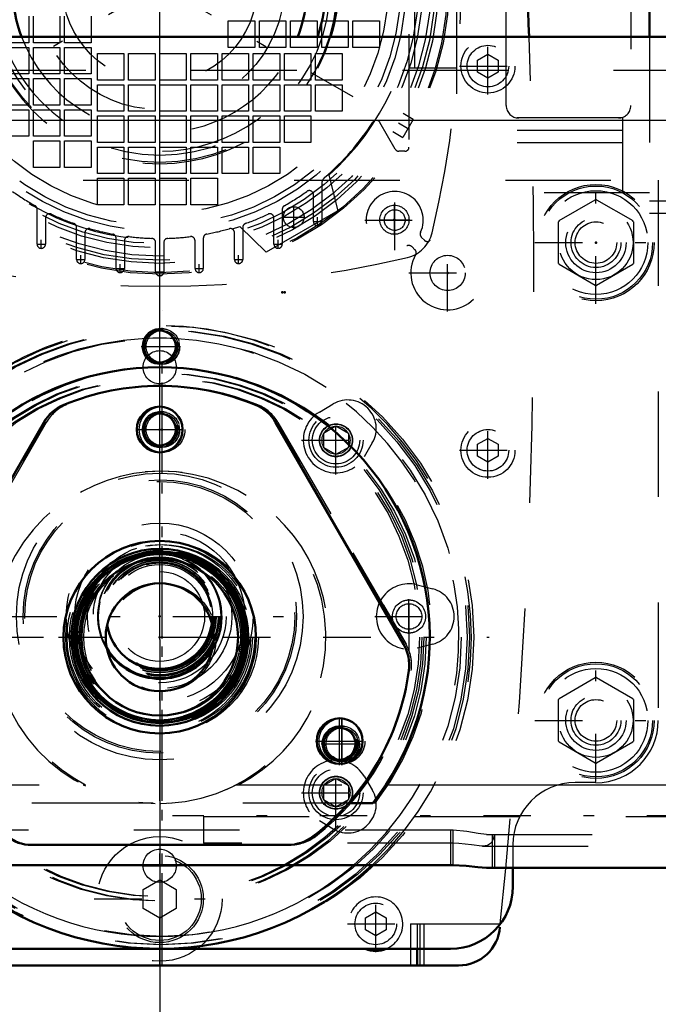
# Model space of a CAD drawing. Units: inches. Extents: x 18 to 240, y 17 to 233.
# Drawn here: x 198 to 204, y 84 to 94 of the extents above; entities that cross this region are included whole.
import ezdxf

# ---------------------------------------------------------------- set-up
doc = ezdxf.new("R2010")
doc.units = ezdxf.units.IN
doc.header["$MEASUREMENT"] = 0
doc.linetypes.add('Center', pattern=[1.5, 0.45, -0.5, 0.05, -0.5])
doc.linetypes.add('Dashed', pattern=[2, 1, -1])
for name, color, linetype, lineweight in [('2d ConnectionPoints', 7, 'Continuous', 50), ('AM_0', 7, 'Continuous', 50), ('AM_4', 3, 'Continuous', 25), ('AM_5', 3, 'Continuous', 25), ('AM_7', 7, 'Center', 25), ('AM_9', 6, 'Dashed', 25)]:
    doc.layers.add(name, color=color, linetype=linetype, lineweight=lineweight)
doc.dimstyles.get("Standard").update_dxf_attribs({"dimtxt": 0.18, "dimasz": 0.18, "dimexe": 0.18, "dimexo": 0.0625, "dimgap": 0.09, "dimtad": 0, "dimtih": 1, "dimtoh": 1, "dimdec": 4, "dimzin": 0, "dimdsep": 46, "dimtxsty": 'Standard', "dimcen": 0.09, "dimadec": 0, "dimazin": 0, "dimtfac": 1, "dimtdec": 4, "dimtofl": 0, "dimtmove": 0, "dimatfit": 3, "dimfxl": 0, "dimtolj": 1, "dimtzin": 0, "dimarcsym": 0})

# ---------------------------------------------------------------- blocks, each defined once
blk = doc.blocks.new('67_2425412140_M2_Z21_M2_Z13_1_0_in_Q795J_1_1_GN_Wire_Rope_Hoist_900')
at = {"layer": 'AM_9'}
for radius in [0.878, 0.8386, 0.8189, 0.7874, 0.7809, 0.7795, 0.7421, 0.5118]:
    blk.add_circle((199.0817, 87.6949), radius, dxfattribs=at)
blk = doc.blocks.new('68_2425410010_W125_50_2_0_in_Q795J_1_1_GN_Wire_Rope_Hoist_900')
at = {"layer": 'AM_7'}
blk.add_line((199.0817, 84.5945), (199.0817, 90.7953), dxfattribs=at)
at = {"layer": 'AM_9'}
for radius in [2.9528, 2.9134, 2.8346, 2.5029, 2.4606, 0.8071]:
    blk.add_circle((199.0817, 87.6949), radius, dxfattribs=at)
blk = doc.blocks.new('69_D_2571204580_1_0_in_Q795J_1_1_GN_Wire_Rope_Hoist_900')
at = {"layer": 'AM_7'}
for p, q in [((198.8319, 89.6634), (199.3091, 89.6634)), ((197.3769, 86.4833), (197.3769, 86.938)), ((200.7865, 86.4833), (200.7865, 86.938)), ((197.1272, 86.7107), (197.6043, 86.7107)), ((200.5367, 86.7107), (201.0138, 86.7107))]:
    blk.add_line(p, q, dxfattribs=at)
at = {"layer": 'AM_9'}
for p, q in [((197.9837, 89.7302), (196.7701, 87.6281)), ((201.3933, 87.6281), (200.1797, 89.7302)), ((200.2729, 85.7264), (200.2953, 85.7264))]:
    blk.add_line(p, q, dxfattribs=at)
for centre, radius in [((199.0817, 89.6634), 0.2165), ((199.0817, 87.6949), 0.9122), ((197.3769, 86.7107), 0.2165), ((200.7865, 86.7107), 0.2165)]:
    blk.add_circle(centre, radius, dxfattribs=at)
for centre, radius, start, end in [((199.0817, 87.6949), 2.3819, 67.61976, 112.38024), ((198.3247, 89.5333), 0.3937, 112.38024, 150), ((199.8387, 89.5333), 0.3937, 30, 67.61976), ((197.1111, 87.4313), 0.3937, 150, 187.61976), ((201.0523, 87.4313), 0.3937, 352.38024, 30), ((199.0817, 87.6949), 2.3819, 187.61976, 232.38024), ((199.0817, 87.6949), 2.3819, 307.61976, 352.38024), ((197.8681, 86.1201), 0.3937, 232.38024, 270), ((200.2953, 86.1201), 0.3937, 270, 307.61976)]:
    blk.add_arc(centre, radius, start, end, dxfattribs=at)
blk = doc.blocks.new('72_D_2571204580_4_0_in_Q795J_1_1_GN_Wire_Rope_Hoist_900')
at = {"layer": 'AM_7'}
for p, q in [((198.8317, 89.6639), (199.3089, 89.6639)), ((197.3767, 86.4838), (197.3767, 86.9385)), ((200.7863, 86.4838), (200.7863, 86.9385)), ((197.127, 86.7112), (197.6041, 86.7112)), ((200.5365, 86.7112), (201.0136, 86.7112))]:
    blk.add_line(p, q, dxfattribs=at)
at = {"layer": 'AM_9'}
for p, q in [((196.7699, 87.6286), (197.9835, 89.7307)), ((200.1795, 89.7307), (201.3931, 87.6286)), ((200.2951, 85.7269), (200.2727, 85.7269))]:
    blk.add_line(p, q, dxfattribs=at)
for centre in [(199.0815, 89.6639), (197.3767, 86.7112), (200.7863, 86.7112)]:
    blk.add_circle(centre, 0.2165, dxfattribs=at)
for centre, radius, start, end in [((199.0815, 87.6954), 2.3819, 67.61976, 112.38024), ((198.3245, 89.5338), 0.3937, 112.38024, 150), ((199.8385, 89.5338), 0.3937, 30, 67.61976), ((197.1109, 87.4318), 0.3937, 150, 187.61976), ((201.0521, 87.4318), 0.3937, 352.38024, 30), ((199.0815, 87.6954), 2.3819, 187.61976, 232.38024), ((199.0815, 87.6954), 2.3819, 307.61976, 352.38024), ((197.8679, 86.1206), 0.3937, 232.38024, 270), ((200.2951, 86.1206), 0.3937, 270, 307.61976)]:
    blk.add_arc(centre, radius, start, end, dxfattribs=at)
blk = doc.blocks.new('77_3537213300_right_0_in_Q795J_1_1_GN_Wire_Rope_Hoist_900')
at = {"layer": 'AM_5'}
for centre in [(199.0815, 90.4508), (199.0815, 89.6634), (200.7863, 86.6857)]:
    blk.add_arc(centre, 0.1673, 75, 15, dxfattribs=at)
at = {"layer": 'AM_7'}
for p, q in [((199.0815, 85.0079), (199.0815, 90.6265)), ((198.8834, 90.4508), (199.2572, 90.4508)), ((200.5882, 86.6857), (200.962, 86.6857)), ((205.676, 86.002), (199.1799, 86.002))]:
    blk.add_line(p, q, dxfattribs=at)
at = {"layer": 'AM_9'}
for p, q in [((198.3334, 86.2973), (198.3558, 86.2973)), ((198.9983, 86.1223), (197.0627, 86.1223)), ((201.1003, 86.1223), (201.0779, 86.1223)), ((199.4752, 85.9962), (199.4752, 85.7422)), ((199.4752, 85.9962), (205.3807, 85.9962)), ((201.8374, 85.8678), (201.815, 85.8678)), ((201.8374, 85.8678), (201.8374, 85.5349)), ((202.2311, 85.8248), (202.2311, 85.5099)), ((201.8374, 85.7422), (199.4752, 85.7422)), ((202.1175, 85.7166), (205.3807, 85.7166)), ((201.8374, 85.5349), (201.815, 85.5349))]:
    blk.add_line(p, q, dxfattribs=at)
for points in [[(202.2277, 85.8248), (202.2239, 85.7989), (202.2034, 85.7482), (202.1665, 85.7229), (202.118, 85.7166)], [(202.118, 85.7166), (202.1127, 85.7166), (202.013, 85.7271), (201.8946, 85.7403), (201.8374, 85.7422)]]:
    blk.add_lwpolyline(points, dxfattribs=at)
for centre, radius in [((199.0815, 90.4508), 0.1673), ((199.0815, 90.4508), 0.1513), ((199.0815, 89.6634), 0.1673), ((199.0815, 89.6634), 0.1513), ((200.7863, 86.6857), 0.1673), ((200.7863, 86.6857), 0.1513)]:
    blk.add_circle(centre, radius, dxfattribs=at)
for radius, start, end in [(2.5591, 322.08262, 217.91738), (1.5748, 297.43924, 242.56076)]:
    blk.add_arc((199.0815, 87.6949), radius, start, end, dxfattribs=at)
blk = doc.blocks.new('80_2425412140_M2_Z21_M2_Z13_2_0_in_Q795J_1_1_GN_Wire_Rope_Hoist_900')
at = {"layer": 'AM_0'}
for radius in [0.8386, 0.7874, 0.7421, 0.5118]:
    blk.add_circle((199.0593, 87.6949), radius, dxfattribs=at)
at = {"layer": 'AM_4'}
blk.add_circle((199.0593, 87.6949), 0.8189, dxfattribs=at)
at = {"layer": 'AM_9'}
for radius in [0.878, 0.7809, 0.7795]:
    blk.add_circle((199.0593, 87.6949), radius, dxfattribs=at)
blk = doc.blocks.new('81_2425410010_W125_50_4_0_in_Q795J_1_1_GN_Wire_Rope_Hoist_900')
at = {"layer": 'AM_0'}
blk.add_circle((199.0593, 87.6949), 0.8071, dxfattribs=at)
blk.add_arc((199.0593, 87.6949), 2.9528, 227.01502, 312.98498, dxfattribs=at)
at = {"layer": 'AM_4'}
for start, end in [(87.35482, 92.65403), (229.64198, 310.35802)]:
    blk.add_arc((199.0593, 87.6949), 2.8346, start, end, dxfattribs=at)
at = {"layer": 'AM_7'}
for p, q in [((199.0593, 84.5945), (199.0593, 90.7953)), ((195.9589, 87.6949), (202.1821, 87.6949))]:
    blk.add_line(p, q, dxfattribs=at)
at = {"layer": 'AM_9'}
for radius in [2.9134, 2.5029, 2.4606]:
    blk.add_circle((199.0593, 87.6949), radius, dxfattribs=at)
for radius, start, end in [(2.9528, 312.98498, 227.01502), (2.8346, 92.65403, 229.64198), (2.8346, 310.35802, 87.35482)]:
    blk.add_arc((199.0593, 87.6949), radius, start, end, dxfattribs=at)
blk = doc.blocks.new('82_2127090119_8_F12_0_in_Q795J_1_1_GN_Wire_Rope_Hoist_900')
at = {"layer": 'AM_0'}
blk.add_line((203.7008, 96.0414), (203.7008, 93.3839), dxfattribs=at)
at = {"layer": 'AM_7'}
for p, q in [((199.0591, 90.9989), (199.0591, 96.7532)), ((201.6469, 95.3701), (196.4712, 92.3819)), ((196.4712, 95.3701), (201.6469, 92.3819)), ((200.3288, 91.5735), (200.3288, 91.7802)), ((201.2835, 91.5069), (201.2835, 91.7963)), ((200.2254, 91.6769), (200.4321, 91.6769)), ((200.5138, 91.635), (200.5965, 91.635)), ((200.5552, 91.5937), (200.5552, 91.6764)), ((201.1388, 91.6516), (201.4282, 91.6516)), ((197.937, 91.3789), (197.937, 91.4616)), ((200.1811, 91.3789), (200.1811, 91.4616)), ((197.8957, 91.4203), (197.9784, 91.4203)), ((200.1398, 91.4203), (200.2225, 91.4203)), ((198.2697, 91.2761), (198.3524, 91.2761)), ((198.3111, 91.2348), (198.3111, 91.3174)), ((199.7658, 91.2761), (199.8485, 91.2761)), ((199.8071, 91.2348), (199.8071, 91.3174)), ((198.6437, 91.1908), (198.7264, 91.1908)), ((198.6851, 91.1495), (198.6851, 91.2322)), ((199.3918, 91.1908), (199.4744, 91.1908)), ((199.4331, 91.1495), (199.4331, 91.2322)), ((199.0177, 91.1596), (199.1004, 91.1596))]:
    blk.add_line(p, q, dxfattribs=at)
at = {"layer": 'AM_9'}
for p, q in [((201.8701, 95.8445), (201.8701, 91.9075)), ((201.4213, 95.4115), (201.4213, 92.3406)), ((201.4764, 93.0886), (201.4764, 94.6634)), ((202.3426, 92.7343), (202.3426, 94.2697)), ((203.5237, 94.2697), (203.5237, 92.7343)), ((197.8189, 93.5807), (197.8189, 93.3296)), ((197.863, 93.3296), (197.863, 93.5807)), ((198.1142, 93.5807), (198.1142, 93.3296)), ((198.1583, 93.3296), (198.1583, 93.5807)), ((198.4095, 93.5807), (198.4095, 93.3296)), ((199.7087, 93.2855), (199.7087, 93.5366)), ((199.7087, 93.5366), (199.9599, 93.5366)), ((199.9599, 93.5366), (199.9599, 93.2855)), ((200.004, 93.2855), (200.004, 93.5366)), ((200.004, 93.5366), (200.2552, 93.5366)), ((200.2552, 93.5366), (200.2552, 93.2855)), ((200.2992, 93.2855), (200.2992, 93.5366)), ((200.2992, 93.5366), (200.5504, 93.5366)), ((200.5504, 93.5366), (200.5504, 93.2855)), ((200.5945, 93.2855), (200.5945, 93.5366)), ((200.5945, 93.5366), (200.8457, 93.5366)), ((200.8457, 93.5366), (200.8457, 93.2855)), ((200.8898, 93.2855), (200.8898, 93.5366)), ((200.8898, 93.5366), (201.141, 93.5366)), ((201.141, 93.5366), (201.141, 93.2855)), ((197.8189, 93.3296), (197.5677, 93.3296)), ((198.1142, 93.3296), (197.863, 93.3296)), ((198.4095, 93.3296), (198.1583, 93.3296)), ((203.7008, 93.3839), (203.7008, 91.7107)), ((197.5677, 93.2855), (197.8189, 93.2855)), ((197.8189, 93.2855), (197.8189, 93.0343)), ((197.863, 93.0343), (197.863, 93.2855)), ((197.863, 93.2855), (198.1142, 93.2855)), ((198.1142, 93.2855), (198.1142, 93.0343)), ((198.1583, 93.0343), (198.1583, 93.2855)), ((198.1583, 93.2855), (198.4095, 93.2855)), ((198.4095, 93.2855), (198.4095, 93.0343)), ((198.4685, 92.9752), (198.4685, 93.2264)), ((198.4685, 93.2264), (198.7197, 93.2264)), ((198.7197, 93.2264), (198.7197, 92.9752)), ((198.7638, 92.9752), (198.7638, 93.2264)), ((198.7638, 93.2264), (199.015, 93.2264)), ((199.015, 93.2264), (199.015, 92.9752)), ((199.0591, 92.9752), (199.0591, 93.2264)), ((199.0591, 93.2264), (199.3103, 93.2264)), ((199.3103, 93.2264), (199.3103, 92.9752)), ((199.3544, 92.9752), (199.3544, 93.2264)), ((199.3544, 93.2264), (199.6055, 93.2264)), ((199.6055, 93.2264), (199.6055, 92.9752)), ((199.6496, 92.9752), (199.6496, 93.2264)), ((199.6496, 93.2264), (199.9008, 93.2264)), ((199.9599, 93.2855), (199.7087, 93.2855)), ((199.9008, 93.2264), (199.9008, 92.9752)), ((199.9449, 92.9752), (199.9449, 93.2264)), ((199.9449, 93.2264), (200.1961, 93.2264)), ((200.2552, 93.2855), (200.004, 93.2855)), ((200.1961, 93.2264), (200.1961, 92.9752)), ((200.2402, 92.9752), (200.2402, 93.2264)), ((200.2402, 93.2264), (200.4914, 93.2264)), ((200.5504, 93.2855), (200.2992, 93.2855)), ((200.4914, 93.2264), (200.4914, 92.9752)), ((200.5355, 92.9752), (200.5355, 93.2264)), ((200.5355, 93.2264), (200.7866, 93.2264)), ((200.8457, 93.2855), (200.5945, 93.2855)), ((200.7866, 93.2264), (200.7866, 92.9752)), ((201.141, 93.2855), (200.8898, 93.2855)), ((201.8701, 93.0886), (201.4213, 93.0886)), ((197.8189, 93.0343), (197.5677, 93.0343)), ((197.5677, 92.9902), (197.8189, 92.9902)), ((197.8189, 92.9902), (197.8189, 92.739)), ((198.1142, 93.0343), (197.863, 93.0343)), ((197.863, 92.739), (197.863, 92.9902)), ((197.863, 92.9902), (198.1142, 92.9902)), ((198.1142, 92.9902), (198.1142, 92.739)), ((198.4095, 93.0343), (198.1583, 93.0343)), ((198.1583, 92.739), (198.1583, 92.9902)), ((198.1583, 92.9902), (198.4095, 92.9902)), ((198.4095, 92.9902), (198.4095, 92.739)), ((198.7197, 92.9752), (198.4685, 92.9752)), ((199.015, 92.9752), (198.7638, 92.9752)), ((199.3103, 92.9752), (199.0591, 92.9752)), ((199.6055, 92.9752), (199.3544, 92.9752)), ((199.9008, 92.9752), (199.6496, 92.9752)), ((200.1961, 92.9752), (199.9449, 92.9752)), ((200.4914, 92.9752), (200.2402, 92.9752)), ((200.7866, 92.9752), (200.5355, 92.9752)), ((198.4685, 92.68), (198.4685, 92.9311)), ((198.4685, 92.9311), (198.7197, 92.9311)), ((198.7197, 92.9311), (198.7197, 92.68)), ((198.7638, 92.68), (198.7638, 92.9311)), ((198.7638, 92.9311), (199.015, 92.9311)), ((199.015, 92.9311), (199.015, 92.68)), ((199.0591, 92.68), (199.0591, 92.9311)), ((199.0591, 92.9311), (199.3103, 92.9311)), ((199.3103, 92.9311), (199.3103, 92.68)), ((199.3544, 92.68), (199.3544, 92.9311)), ((199.3544, 92.9311), (199.6055, 92.9311)), ((199.6055, 92.9311), (199.6055, 92.68)), ((199.6496, 92.68), (199.6496, 92.9311)), ((199.6496, 92.9311), (199.9008, 92.9311)), ((199.9008, 92.9311), (199.9008, 92.68)), ((199.9449, 92.9311), (200.1961, 92.9311)), ((199.9449, 92.68), (199.9449, 92.9311)), ((200.1961, 92.9311), (200.1961, 92.68)), ((200.2402, 92.68), (200.2402, 92.9311)), ((200.2402, 92.9311), (200.4914, 92.9311)), ((200.4914, 92.9311), (200.4914, 92.68)), ((200.5355, 92.68), (200.5355, 92.9311)), ((200.5355, 92.9311), (200.7866, 92.9311)), ((200.7866, 92.9311), (200.7866, 92.68)), ((197.8189, 92.739), (197.5677, 92.739)), ((197.5677, 92.6949), (197.8189, 92.6949)), ((197.8189, 92.6949), (197.8189, 92.4437)), ((198.1142, 92.739), (197.863, 92.739)), ((197.863, 92.4437), (197.863, 92.6949)), ((197.863, 92.6949), (198.1142, 92.6949)), ((198.1142, 92.6949), (198.1142, 92.4437)), ((198.4095, 92.739), (198.1583, 92.739)), ((198.1583, 92.4437), (198.1583, 92.6949)), ((198.1583, 92.6949), (198.4095, 92.6949)), ((198.4095, 92.6949), (198.4095, 92.4437)), ((198.7197, 92.68), (198.4685, 92.68)), ((199.015, 92.68), (198.7638, 92.68)), ((199.3103, 92.68), (199.0591, 92.68)), ((199.6055, 92.68), (199.3544, 92.68)), ((199.9008, 92.68), (199.6496, 92.68)), ((200.1961, 92.68), (199.9449, 92.68)), ((200.4914, 92.68), (200.2402, 92.68)), ((200.7866, 92.68), (200.5355, 92.68)), ((198.4685, 92.3847), (198.4685, 92.6359)), ((198.4685, 92.6359), (198.7197, 92.6359)), ((198.7197, 92.6359), (198.7197, 92.3847)), ((198.7638, 92.3847), (198.7638, 92.6359)), ((198.7638, 92.6359), (199.015, 92.6359)), ((199.015, 92.6359), (199.015, 92.3847)), ((199.0591, 92.3847), (199.0591, 92.6359)), ((199.0591, 92.6359), (199.3103, 92.6359)), ((199.3103, 92.6359), (199.3103, 92.3847)), ((199.3544, 92.6359), (199.6055, 92.6359)), ((199.3544, 92.3847), (199.3544, 92.6359)), ((199.6055, 92.6359), (199.6055, 92.3847)), ((199.6496, 92.6359), (199.9008, 92.6359)), ((199.6496, 92.3847), (199.6496, 92.6359)), ((199.9008, 92.6359), (199.9008, 92.3847)), ((199.9449, 92.3847), (199.9449, 92.6359)), ((199.9449, 92.6359), (200.1961, 92.6359)), ((200.1961, 92.6359), (200.1961, 92.3847)), ((200.2402, 92.3847), (200.2402, 92.6359)), ((200.2402, 92.6359), (200.4914, 92.6359)), ((200.4914, 92.6359), (200.4914, 92.3847)), ((201.2918, 92.3209), (201.1455, 92.5743)), ((201.4609, 92.603), (201.3625, 92.4325)), ((201.4609, 92.603), (201.3657, 92.658)), ((203.4449, 92.6162), (201.8701, 92.6162)), ((203.4449, 92.6162), (203.4449, 91.9075)), ((201.2673, 92.4875), (201.3625, 92.4325)), ((203.4449, 92.4981), (201.8701, 92.4981)), ((197.8189, 92.4437), (197.5677, 92.4437)), ((198.1142, 92.4437), (197.863, 92.4437)), ((197.863, 92.1485), (197.863, 92.3996)), ((197.863, 92.3996), (198.1142, 92.3996)), ((198.1142, 92.3996), (198.1142, 92.1485)), ((198.4095, 92.4437), (198.1583, 92.4437)), ((198.1583, 92.1485), (198.1583, 92.3996)), ((198.1583, 92.3996), (198.4095, 92.3996)), ((198.4095, 92.3996), (198.4095, 92.1485)), ((198.7197, 92.3847), (198.4685, 92.3847)), ((199.015, 92.3847), (198.7638, 92.3847)), ((199.3103, 92.3847), (199.0591, 92.3847)), ((199.6055, 92.3847), (199.3544, 92.3847)), ((199.9008, 92.3847), (199.6496, 92.3847)), ((200.1961, 92.3847), (199.9449, 92.3847)), ((200.4914, 92.3847), (200.2402, 92.3847)), ((198.4685, 92.0894), (198.4685, 92.3406)), ((198.4685, 92.3406), (198.7197, 92.3406)), ((198.7197, 92.3406), (198.7197, 92.0894)), ((198.7638, 92.0894), (198.7638, 92.3406)), ((198.7638, 92.3406), (199.015, 92.3406)), ((199.015, 92.3406), (199.015, 92.0894)), ((199.0591, 92.0894), (199.0591, 92.3406)), ((199.0591, 92.3406), (199.3103, 92.3406)), ((199.3103, 92.3406), (199.3103, 92.0894)), ((199.3544, 92.0894), (199.3544, 92.3406)), ((199.3544, 92.3406), (199.6055, 92.3406)), ((199.6055, 92.3406), (199.6055, 92.0894)), ((199.6496, 92.0894), (199.6496, 92.3406)), ((199.6496, 92.3406), (199.9008, 92.3406)), ((199.9008, 92.3406), (199.9008, 92.0894)), ((199.9449, 92.0894), (199.9449, 92.3406)), ((199.9449, 92.3406), (200.1961, 92.3406)), ((200.1961, 92.3406), (200.1961, 92.0894)), ((201.3819, 92.3012), (201.3259, 92.3012)), ((203.4449, 92.38), (201.8701, 92.38)), ((198.1142, 92.1485), (197.863, 92.1485)), ((198.4095, 92.1485), (198.1583, 92.1485)), ((198.7197, 92.0894), (198.4685, 92.0894)), ((198.4685, 91.7941), (198.4685, 92.0453)), ((198.4685, 92.0453), (198.7197, 92.0453)), ((198.7197, 92.0453), (198.7197, 91.7941)), ((199.015, 92.0894), (198.7638, 92.0894)), ((198.7638, 91.7941), (198.7638, 92.0453)), ((198.7638, 92.0453), (199.015, 92.0453)), ((199.015, 92.0453), (199.015, 91.7941)), ((199.3103, 92.0894), (199.0591, 92.0894)), ((199.0591, 91.7941), (199.0591, 92.0453)), ((199.0591, 92.0453), (199.3103, 92.0453)), ((199.3103, 92.0453), (199.3103, 91.7941)), ((199.6055, 92.0894), (199.3544, 92.0894)), ((199.3544, 91.7941), (199.3544, 92.0453)), ((199.3544, 92.0453), (199.6055, 92.0453)), ((199.6055, 92.0453), (199.6055, 91.7941)), ((199.9008, 92.0894), (199.6496, 92.0894)), ((200.1961, 92.0894), (199.9449, 92.0894)), ((200.6606, 92.073), (200.7485, 91.7373)), ((200.5945, 91.9928), (200.5945, 91.635)), ((200.5158, 91.635), (200.5158, 91.8887)), ((203.7008, 91.9075), (201.8701, 91.9075)), ((204.252, 91.8288), (203.7008, 91.8288)), ((197.8977, 91.4203), (197.8977, 91.7509)), ((198.7197, 91.7941), (198.4685, 91.7941)), ((199.015, 91.7941), (198.7638, 91.7941)), ((199.3103, 91.7941), (199.0591, 91.7941)), ((199.6055, 91.7941), (199.3544, 91.7941)), ((200.7485, 91.7373), (200.0666, 91.3436)), ((200.2205, 91.7509), (200.2205, 91.4203)), ((197.9764, 91.6693), (197.9764, 91.4203)), ((200.1418, 91.4203), (200.1418, 91.6693)), ((204.252, 91.7107), (203.7008, 91.7107)), ((198.2717, 91.2761), (198.2717, 91.5794)), ((200.0666, 91.3436), (199.8198, 91.5876)), ((199.8465, 91.5794), (199.8465, 91.2761)), ((198.3504, 91.5286), (198.3504, 91.2761)), ((198.6457, 91.1908), (198.6457, 91.4774)), ((198.7244, 91.453), (198.7244, 91.1908)), ((199.3937, 91.1908), (199.3937, 91.453)), ((199.4725, 91.4774), (199.4725, 91.1908)), ((199.7677, 91.2761), (199.7677, 91.5286)), ((199.0197, 91.1596), (199.0197, 91.4363)), ((199.0985, 91.4363), (199.0985, 91.1596))]:
    blk.add_line(p, q, dxfattribs=at)
for centre, radius in [((199.0591, 93.876), 2.7402), ((199.0591, 93.876), 2.7265), ((199.0591, 93.876), 2.6378), ((199.0591, 93.876), 2.6084), ((199.0591, 93.876), 2.5691), ((199.0591, 93.876), 2.4902), ((199.0591, 93.876), 2.4509), ((199.0591, 93.876), 2.3328), ((199.0591, 93.876), 2.2835), ((199.0591, 93.876), 2.1654), ((199.0591, 93.876), 1.6815), ((199.0591, 93.876), 1.6142), ((199.0591, 93.876), 0.9252), ((200.3288, 91.6769), 0.0984), ((201.2835, 91.6516), 0.1378)]:
    blk.add_circle(centre, radius, dxfattribs=at)
for centre, radius, start, end in [((191.6772, 93.876), 10.2362, 346.74375, 13.25625), ((199.0591, 93.876), 2.4116, 311.61128, 48.38872), ((199.0591, 93.876), 2.4116, 191.61128, 288.38872), ((202.4607, 92.7343), 0.1181, 180, 270), ((203.4055, 92.7343), 0.1181, 270, 0), ((199.0591, 93.876), 2.4016, 310.60147, 327.22429), ((201.1114, 92.5546), 0.0394, 30, 147.2243), ((201.3259, 92.3406), 0.0394, 210, 270), ((201.3819, 92.3406), 0.0394, 270, 360), ((200.6733, 91.9928), 0.0787, 130.60147, 180), ((199.0591, 93.876), 2.4016, 234.50407, 240.53213), ((199.0591, 93.876), 2.4016, 299.46787, 305.49593), ((200.4764, 91.8887), 0.0394, 360, 125.49594), ((197.8583, 91.7509), 0.0394, 0, 60.53213), ((200.2599, 91.7509), 0.0394, 119.46787, 180), ((198.0158, 91.6693), 0.0394, 64.6961, 180), ((199.0591, 93.876), 2.4016, 244.6961, 250.20172), ((199.0591, 93.876), 2.4016, 289.79828, 295.3039), ((200.1024, 91.6693), 0.0394, 360, 115.3039), ((200.5552, 91.635), 0.0394, 180, 0), ((198.2323, 91.5794), 0.0394, 360, 70.20172), ((198.3898, 91.5286), 0.0394, 74.08604, 180), ((199.0591, 93.876), 2.4016, 254.08604, 259.31066), ((199.0591, 93.876), 2.4016, 280.68934, 285.91396), ((199.7284, 91.5286), 0.0394, 0, 105.91395), ((199.8859, 91.5794), 0.0394, 109.79828, 180), ((198.6063, 91.4774), 0.0394, 0, 79.31066), ((198.7638, 91.453), 0.0394, 83.05204, 180), ((199.0591, 93.876), 2.4016, 263.05204, 268.15143), ((198.9803, 91.4363), 0.0394, 360, 88.15143), ((199.1378, 91.4363), 0.0394, 91.84857, 180), ((199.0591, 93.876), 2.4016, 271.84857, 276.94796), ((199.3544, 91.453), 0.0394, 0, 96.94797), ((199.5118, 91.4774), 0.0394, 100.68934, 180), ((201.3341, 91.601), 0.315, 283.25625, 346.74371), ((197.937, 91.4203), 0.0394, 180, 0), ((200.1811, 91.4203), 0.0394, 180, 0), ((199.0591, 101.2579), 10.2362, 256.74375, 283.25625), ((198.3111, 91.2761), 0.0394, 180, 360), ((199.8071, 91.2761), 0.0394, 180, 0), ((198.6851, 91.1908), 0.0394, 180, 0), ((199.4331, 91.1908), 0.0394, 180, 0), ((199.0591, 91.1596), 0.0394, 180, 360)]:
    blk.add_arc(centre, radius, start, end, dxfattribs=at)
blk = doc.blocks.new('83_22275891491828_8C30_0_in_Q795J_1_1_GN_Wire_Rope_Hoist_900')
at = {"layer": 'AM_9'}
for radius in [0.8853, 0.8065, 0.6299, 0.59, 0.5118, 0.4252]:
    blk.add_circle((199.0591, 87.8918), radius, dxfattribs=at)
blk = doc.blocks.new('84_2227099300_SF25_0_in_Q795J_1_1_GN_Wire_Rope_Hoist_900')
at = {"layer": 'AM_0'}
for p, q in [((201.5, 84.7422), (201.5, 84.5847)), ((196.2276, 84.5847), (201.8906, 84.5847))]:
    blk.add_line(p, q, dxfattribs=at)
for centre, radius, start, end in [((143.5489, 91.0965), 59.0551, 2.219796, 5.955715), ((199.0591, 93.876), 1.6929, 343.10024, 196.89976), ((199.0591, 93.876), 1.5748, 341.79001, 198.20999), ((199.0591, 93.876), 1.3976, 339.38337, 200.61663), ((199.0591, 87.8918), 0.5039, 188.97876, 351.14511), ((199.0591, 87.8918), 0.5827, 210.52793, 329.59595), ((199.0591, 87.8918), 0.5906, 212.75629, 327.36758), ((201.8906, 84.9784), 0.3937, 270, 355.5848), ((201.1063, 84.9784), 0.2559, 247.38014, 292.61986)]:
    blk.add_arc(centre, radius, start, end, dxfattribs=at)
at = {"layer": 'AM_4'}
for p, q in [((201.437, 84.7422), (201.437, 84.5847)), ((201.563, 84.7422), (201.563, 84.5847))]:
    blk.add_line(p, q, dxfattribs=at)
at = {"layer": 'AM_7'}
for p, q in [((202.1693, 92.8396), (202.1693, 93.377)), ((201.9006, 93.1083), (202.438, 93.1083)), ((201.2863, 91.3649), (201.2863, 91.9329)), ((201.0023, 91.6489), (201.5702, 91.6489)), ((201.7874, 90.781), (201.7874, 91.5143)), ((201.4208, 91.1477), (202.1541, 91.1477)), ((200.7296, 89.2369), (200.7296, 89.8876)), ((202.1693, 89.1979), (202.1693, 89.7353)), ((200.4042, 89.5622), (201.0549, 89.5622)), ((201.9006, 89.4666), (202.438, 89.4666)), ((201.4215, 87.5664), (201.4215, 88.2171)), ((197.6329, 87.8918), (200.4853, 87.8918)), ((201.0962, 87.8918), (201.7468, 87.8918)), ((200.7296, 85.896), (200.7296, 86.5466)), ((200.4042, 86.2213), (201.0549, 86.2213)), ((198.439, 85.2146), (199.6792, 85.2146)), ((201.1063, 84.7097), (201.1063, 85.2471)), ((200.8376, 84.9784), (201.375, 84.9784))]:
    blk.add_line(p, q, dxfattribs=at)
at = {"layer": 'AM_9'}
for p, q in [((202.0709, 93.1651), (202.1693, 93.222)), ((202.1693, 93.222), (202.2677, 93.1651)), ((202.0709, 93.0515), (202.0709, 93.1651)), ((202.2677, 93.1651), (202.2677, 93.0515)), ((202.1693, 92.9947), (202.0709, 93.0515)), ((202.2677, 93.0515), (202.1693, 92.9947)), ((201.5401, 91.4841), (201.5669, 91.4573)), ((201.4778, 91.3682), (201.4511, 91.395)), ((200.5724, 89.8293), (200.7034, 89.9064)), ((201.0737, 89.5361), (200.9966, 89.4051)), ((202.0709, 89.5234), (202.1693, 89.5802)), ((202.0709, 89.4097), (202.0709, 89.5234)), ((202.1693, 89.5802), (202.2677, 89.5234)), ((202.2677, 89.5234), (202.2677, 89.4097)), ((202.1693, 89.3529), (202.0709, 89.4097)), ((202.2677, 89.4097), (202.1693, 89.3529)), ((201.4992, 88.1917), (201.6463, 88.1536)), ((201.6463, 87.6299), (201.4992, 87.5918)), ((200.9966, 86.3785), (201.0737, 86.2475)), ((200.7034, 85.8772), (200.5724, 85.9543)), ((198.9016, 85.3055), (199.0591, 85.3964)), ((199.0591, 85.3964), (199.2166, 85.3055)), ((198.9016, 85.1237), (198.9016, 85.3055)), ((199.2166, 85.3055), (199.2166, 85.1237)), ((199.0591, 85.0328), (198.9016, 85.1237)), ((199.2166, 85.1237), (199.0591, 85.0328)), ((201.0079, 85.0352), (201.1063, 85.092)), ((201.0079, 84.9216), (201.0079, 85.0352)), ((201.1063, 85.092), (201.2048, 85.0352)), ((201.2048, 85.0352), (201.2048, 84.9216)), ((201.1063, 84.8647), (201.0079, 84.9216)), ((201.2048, 84.9216), (201.1063, 84.8647)), ((201.437, 84.9784), (201.437, 84.7422)), ((201.437, 84.9784), (202.2863, 84.9784)), ((201.5, 84.9784), (201.5, 84.7422)), ((201.5237, 84.9784), (201.5237, 84.5847)), ((201.563, 84.9784), (201.563, 84.7422))]:
    blk.add_line(p, q, dxfattribs=at)
for centre, radius in [((199.0591, 93.876), 1.1811), ((202.1693, 93.1083), 0.2559), ((202.1693, 93.1083), 0.1969), ((201.2863, 91.6489), 0.0984), ((201.7874, 91.1477), 0.1673), ((200.7296, 89.5622), 0.1567), ((202.1693, 89.4666), 0.2559), ((202.1693, 89.4666), 0.1969), ((199.0591, 87.8918), 1.3583), ((199.0591, 87.8918), 1.2953), ((199.0591, 87.8918), 0.6839), ((199.0591, 87.8918), 0.5886), ((199.0591, 87.8918), 0.5662), ((199.0591, 87.8918), 0.563), ((199.0591, 87.8918), 0.5572), ((199.0591, 87.8918), 0.5531), ((199.0591, 87.8918), 0.535), ((199.0591, 87.8918), 0.5315), ((199.0591, 87.8918), 0.5186), ((199.0591, 87.8918), 0.4921), ((201.4215, 87.8918), 0.1567), ((200.7296, 86.2213), 0.1567), ((199.0591, 85.2146), 0.5906), ((199.0591, 85.2146), 0.4134), ((199.0591, 85.2146), 0.3937), ((201.1063, 84.9784), 0.1969)]:
    blk.add_circle(centre, radius, dxfattribs=at)
for centre, radius, start, end in [((199.0591, 93.876), 1.6929, 196.89976, 343.10024), ((199.0591, 93.876), 1.5748, 198.20999, 341.79001), ((199.0591, 93.876), 1.3976, 200.61663, 339.38337), ((143.5489, 91.0965), 59.0551, 354.053473, 2.219796), ((201.2863, 91.6489), 0.2705, 334.95305, 295.04695), ((201.7874, 91.1477), 0.3492, 150.27336, 119.72664), ((201.5716, 91.5155), 0.0445, 154.95305, 225), ((201.5948, 91.4851), 0.0394, 225, 299.72665), ((201.4196, 91.3635), 0.0445, 45, 115.04695), ((201.45, 91.3404), 0.0394, 330.27336, 45), ((200.8406, 89.6733), 0.2705, 329.52172, 120.47828), ((200.7296, 89.5622), 0.3098, 120.47828, 329.52172), ((199.0591, 87.8918), 0.5906, 327.36758, 212.74556), ((199.0591, 87.8918), 0.5827, 329.59595, 210.52793), ((199.0591, 87.8918), 0.5039, 351.14511, 188.97876), ((201.4215, 87.8918), 0.3098, 75.47828, 284.52172), ((201.5785, 87.8918), 0.2705, 284.52172, 75.47828), ((200.7296, 86.2213), 0.3098, 30.47828, 239.52172), ((200.8406, 86.1103), 0.2705, 239.52172, 30.47828), ((201.1063, 84.9784), 0.2559, 292.61986, 247.38014)]:
    blk.add_arc(centre, radius, start, end, dxfattribs=at)
blk = doc.blocks.new('85_2227001220_SF2_0_in_Q795J_1_1_GN_Wire_Rope_Hoist_900')
at = {"layer": 'AM_0'}
for p, q in [((202.4055, 85.5099), (202.4055, 85.3327)), ((201.815, 84.7422), (196.3032, 84.7422))]:
    blk.add_line(p, q, dxfattribs=at)
blk.add_arc((201.815, 85.3327), 0.5906, 270, 360, dxfattribs=at)
at = {"layer": 'AM_7'}
for p, q in [((198.8937, 90.254), (199.2244, 90.254)), ((201.4213, 87.7264), (201.4213, 88.0571)), ((198.8937, 85.5296), (199.2244, 85.5296))]:
    blk.add_line(p, q, dxfattribs=at)
at = {"layer": 'AM_9'}
for p, q in [((194.3347, 92.0256), (203.7835, 92.0256)), ((203.7835, 92.0256), (203.7835, 86.9075)), ((202.845, 91.6433), (203.1866, 91.8405)), ((203.1993, 91.8405), (203.5409, 91.6433)), ((202.8386, 91.2379), (202.8386, 91.6323)), ((203.5473, 91.6323), (203.5473, 91.2379)), ((203.1866, 91.0296), (202.845, 91.2268)), ((203.5409, 91.2268), (203.1993, 91.0296)), ((200.6115, 89.6304), (200.7296, 89.6986)), ((200.7296, 89.6986), (200.8477, 89.6304)), ((200.6115, 89.6304), (200.6115, 89.494)), ((200.8477, 89.6304), (200.8477, 89.494)), ((200.7296, 89.4259), (200.6115, 89.494)), ((200.8477, 89.494), (200.7296, 89.4259)), ((202.845, 87.1158), (203.1866, 87.313)), ((203.1993, 87.313), (203.5409, 87.1158)), ((202.8386, 86.7103), (202.8386, 87.1047)), ((203.5473, 87.1047), (203.5473, 86.7103)), ((203.1866, 86.5021), (202.845, 86.6993)), ((203.5409, 86.6993), (203.1993, 86.5021)), ((200.6115, 86.2895), (200.7296, 86.3577)), ((200.7296, 86.3577), (200.8477, 86.2895)), ((203.1929, 86.317), (202.9961, 86.317)), ((200.6115, 86.2895), (200.6115, 86.1531)), ((200.8477, 86.2895), (200.8477, 86.1531)), ((200.7296, 86.0849), (200.6115, 86.1531)), ((200.8477, 86.1531), (200.7296, 86.0849)), ((202.4055, 85.7264), (202.4055, 85.5099))]:
    blk.add_line(p, q, dxfattribs=at)
for centre, radius in [((203.1929, 91.4351), 0.5364), ((203.1929, 91.4351), 0.4921), ((203.1929, 91.4351), 0.351), ((203.1929, 91.4351), 0.2362), ((203.1929, 91.4351), 0.1969), ((199.0591, 90.254), 0.1575), ((200.7296, 89.5622), 0.2559), ((200.7296, 89.5622), 0.2244), ((200.7296, 89.5622), 0.1528), ((200.7296, 89.5622), 0.1331), ((199.0591, 87.8918), 1.2795), ((201.4213, 87.8918), 0.1575), ((201.4213, 87.8918), 0.1211), ((203.1929, 86.9075), 0.5364), ((203.1929, 86.9075), 0.4921), ((203.1929, 86.9075), 0.351), ((203.1929, 86.9075), 0.2362), ((203.1929, 86.9075), 0.1969), ((200.7296, 86.2213), 0.2559), ((200.7296, 86.2213), 0.2244), ((200.7296, 86.2213), 0.1528), ((200.7296, 86.2213), 0.1331), ((199.0591, 85.5296), 0.1575)]:
    blk.add_circle(centre, radius, dxfattribs=at)
for centre, radius, start, end in [((203.1929, 91.4351), 0.4055, 89.09833, 90.90167), ((203.1929, 91.4351), 0.4055, 149.09833, 150.90167), ((203.1929, 91.4351), 0.4055, 29.09833, 30.90167), ((203.1929, 91.4351), 0.4055, 209.09833, 210.90167), ((203.1929, 91.4351), 0.4055, 329.09833, 330.90167), ((203.1929, 91.4351), 0.4055, 269.09833, 270.90167), ((203.1929, 86.9075), 0.4055, 89.09833, 90.90167), ((203.1929, 86.9075), 0.4055, 149.09833, 150.90167), ((203.1929, 86.9075), 0.4055, 29.09833, 30.90167), ((203.1929, 86.9075), 0.5906, 270, 360), ((203.1929, 86.9075), 0.4055, 209.09833, 210.90167), ((203.1929, 86.9075), 0.4055, 329.09833, 330.90167), ((203.1929, 86.9075), 0.4055, 269.09833, 270.90167), ((202.9961, 85.7264), 0.5906, 90, 180)]:
    blk.add_arc(centre, radius, start, end, dxfattribs=at)
blk = doc.blocks.new('87_D_2571204580_6_0_in_Q795J_1_1_GN_Wire_Rope_Hoist_900')
at = {"layer": 'AM_7'}
for p, q in [((197.3545, 86.4833), (197.3545, 86.938)), ((200.7641, 86.4833), (200.7641, 86.938))]:
    blk.add_line(p, q, dxfattribs=at)
at = {"layer": 'AM_9'}
for p, q in [((196.7477, 87.6281), (197.9613, 89.7302)), ((200.1573, 89.7302), (201.3709, 87.6281)), ((200.2729, 85.7264), (197.8457, 85.7264))]:
    blk.add_line(p, q, dxfattribs=at)
for centre, radius in [((199.0593, 89.6634), 0.2165), ((199.0593, 87.6949), 0.9122), ((197.3545, 86.7107), 0.2165), ((200.7641, 86.7107), 0.2165)]:
    blk.add_circle(centre, radius, dxfattribs=at)
for centre, radius, start, end in [((199.0593, 87.6949), 2.3819, 67.61976, 112.38024), ((198.3023, 89.5333), 0.3937, 112.38024, 150), ((199.8163, 89.5333), 0.3937, 30, 67.61976), ((197.0887, 87.4313), 0.3937, 150, 187.61976), ((201.0299, 87.4313), 0.3937, 352.38024, 30), ((199.0593, 87.6949), 2.3819, 187.61976, 232.38024), ((199.0593, 87.6949), 2.3819, 307.61976, 352.38024), ((197.8457, 86.1201), 0.3937, 232.38024, 270), ((200.2729, 86.1201), 0.3937, 270, 307.61976)]:
    blk.add_arc(centre, radius, start, end, dxfattribs=at)
blk = doc.blocks.new('88_D_2571204580_7_0_in_Q795J_1_1_GN_Wire_Rope_Hoist_900')
at = {"layer": 'AM_0'}
for p, q in [((197.9611, 89.7307), (196.7475, 87.6286)), ((201.3707, 87.6286), (200.157, 89.7307)), ((197.8455, 85.7269), (200.2727, 85.7269))]:
    blk.add_line(p, q, dxfattribs=at)
for centre, radius in [((199.0591, 89.6639), 0.2165), ((199.0591, 87.6954), 0.9122), ((197.3543, 86.7112), 0.2165), ((200.7639, 86.7112), 0.2165)]:
    blk.add_circle(centre, radius, dxfattribs=at)
for centre, radius, start, end in [((199.0591, 87.6954), 2.3819, 67.61976, 112.38024), ((198.3021, 89.5338), 0.3937, 112.38024, 150), ((199.8161, 89.5338), 0.3937, 30, 67.61976), ((197.0885, 87.4318), 0.3937, 150, 187.61976), ((201.0297, 87.4318), 0.3937, 352.38024, 30), ((199.0591, 87.6954), 2.3819, 187.61976, 232.38024), ((199.0591, 87.6954), 2.3819, 307.61976, 352.38024), ((197.8455, 86.1206), 0.3937, 232.38024, 270), ((200.2727, 86.1206), 0.3937, 270, 307.61976)]:
    blk.add_arc(centre, radius, start, end, dxfattribs=at)
at = {"layer": 'AM_7'}
for p, q in [((198.1012, 87.6954), (200.0169, 87.6954)), ((197.3543, 86.4838), (197.3543, 86.9385)), ((200.7639, 86.4838), (200.7639, 86.9385))]:
    blk.add_line(p, q, dxfattribs=at)
blk = doc.blocks.new('94_3537214300_0_in_Q795J_1_1_GN_Wire_Rope_Hoist_900')
at = {"layer": 'AM_0'}
for p, q in [((189.7418, 93.3839), (205.3583, 93.3839)), ((201.0779, 86.1223), (201.2028, 86.2973)), ((201.0779, 86.1223), (200.8476, 86.1223)), ((201.815, 85.5349), (196.3032, 85.5349)), ((202.1559, 85.5099), (205.3583, 85.5099))]:
    blk.add_line(p, q, dxfattribs=at)
blk.add_lwpolyline([(202.1559, 85.5099), (202.0731, 85.5163), (201.9625, 85.528), (201.8325, 85.5348), (201.815, 85.5349)], dxfattribs=at)
for centre in [(199.0591, 90.4508), (199.0591, 89.6634), (200.7639, 86.6857)]:
    blk.add_circle(centre, 0.1513, dxfattribs=at)
blk.add_arc((199.0591, 87.6949), 2.5591, 326.89645, 213.10355, dxfattribs=at)
at = {"layer": 'AM_4'}
for p, q in [((190.0924, 92.5965), (205.3583, 92.5965)), ((201.2028, 86.2973), (205.3583, 86.2973))]:
    blk.add_line(p, q, dxfattribs=at)
at = {"layer": 'AM_5'}
for centre in [(199.0591, 90.4508), (199.0591, 89.6634), (200.7639, 86.6857)]:
    blk.add_arc(centre, 0.1673, 75, 15, dxfattribs=at)
at = {"layer": 'AM_7'}
for p, q in [((203.1929, 90.8563), (203.1929, 92.0138)), ((202.6142, 91.4351), (203.7717, 91.4351)), ((199.0591, 84.5945), (199.0591, 90.6265)), ((203.1929, 86.3288), (203.1929, 87.4863)), ((202.6142, 86.9075), (203.7717, 86.9075))]:
    blk.add_line(p, q, dxfattribs=at)
at = {"layer": 'AM_9'}
for p, q in [((155.3583, 93.0689), (205.3583, 93.0689)), ((196.9154, 86.2973), (198.3334, 86.2973)), ((198.3334, 86.2973), (198.3563, 86.2856)), ((199.6913, 86.2526), (199.7848, 86.2973)), ((199.7848, 86.2973), (201.2028, 86.2973)), ((198.8626, 86.1324), (199.017, 86.1207)), ((200.8476, 86.1223), (197.2706, 86.1223)), ((199.0685, 86.1201), (199.1763, 86.1245)), ((201.815, 85.8678), (196.3032, 85.8678)), ((201.815, 85.8678), (201.815, 85.5349)), ((202.1559, 85.8248), (205.3583, 85.8248)), ((202.2087, 85.8248), (202.2087, 85.5099))]:
    blk.add_line(p, q, dxfattribs=at)
blk.add_lwpolyline([(202.1559, 85.8248), (202.0757, 85.8352), (201.9698, 85.8546), (201.8389, 85.8675), (201.815, 85.8678)], dxfattribs=at)
for centre, radius in [((203.1929, 91.4351), 0.5512), ((203.1929, 91.4351), 0.2854), ((203.1929, 86.9075), 0.5512), ((203.1929, 86.9075), 0.2854)]:
    blk.add_circle(centre, radius, dxfattribs=at)
blk.add_arc((199.0591, 87.6949), 1.5748, 273.02949, 266.97044, dxfattribs=at)
blk = doc.blocks.new('*D155')
at = {"layer": 'AM_5', "color": 0, "lineweight": -2}
for p, q in [((199.0591, 87.6752), (199.0591, 23.1246)), ((159.6893, 85.2343), (159.6893, 23.1246)), ((161.1893, 23.1246), (175.2456, 23.1246)), ((197.5591, 23.1246), (183.5028, 23.1246))]:
    blk.add_line(p, q, dxfattribs=at)
at = {"layer": 'AM_5', "color": 0}
for points in [[(161.1893, 23.3746), (161.1893, 22.8746), (159.6893, 23.1246)], [(197.5591, 22.8746), (197.5591, 23.3746), (199.0591, 23.1246)]]:
    blk.add_solid(points, dxfattribs=at)
at = {"layer": 'Defpoints', "color": 0}
for p in [(199.0591, 87.6752), (159.6893, 85.2343), (199.0591, 23.8746)]:
    blk.add_point(p, dxfattribs=at)
at = {"layer": 'AM_5', "color": 0, "insert": (179.3742, 23.1246), "char_height": 1.5, "attachment_point": 5}
blk.add_mtext("\\A1;39.37''", dxfattribs=at)
blk = doc.blocks.new('*D156')
at = {"layer": 'AM_5', "color": 0, "lineweight": -2}
for p, q in [((199.0591, 87.6752), (199.0591, 33.1246)), ((183.2943, 45.783), (183.2943, 33.1246)), ((184.7943, 33.1246), (187.1553, 33.1246)), ((197.5591, 33.1246), (195.1981, 33.1246))]:
    blk.add_line(p, q, dxfattribs=at)
at = {"layer": 'AM_5', "color": 0}
for points in [[(184.7943, 33.3746), (184.7943, 32.8746), (183.2943, 33.1246)], [(197.5591, 32.8746), (197.5591, 33.3746), (199.0591, 33.1246)]]:
    blk.add_solid(points, dxfattribs=at)
at = {"layer": 'Defpoints', "color": 0}
for p in [(199.0591, 87.6752), (183.2943, 45.783), (183.2943, 33.8746)]:
    blk.add_point(p, dxfattribs=at)
at = {"layer": 'AM_5', "color": 0, "insert": (191.1767, 33.1246), "char_height": 1.5, "attachment_point": 5}
blk.add_mtext("\\A1;15.76''", dxfattribs=at)
blk = doc.blocks.new('*D157')
at = {"layer": 'AM_5', "color": 0, "lineweight": -2}
for p, q in [((155.3583, 93.2973), (155.3583, 125.7774)), ((156.8583, 125.7774), (178.0154, 125.7774)), ((203.8583, 125.7774), (182.7012, 125.7774)), ((205.3583, 93.3839), (205.3583, 125.7774))]:
    blk.add_line(p, q, dxfattribs=at)
at = {"layer": 'AM_5', "color": 0}
for points in [[(156.8583, 126.0274), (156.8583, 125.5274), (155.3583, 125.7774)], [(203.8583, 125.5274), (203.8583, 126.0274), (205.3583, 125.7774)]]:
    blk.add_solid(points, dxfattribs=at)
at = {"layer": 'Defpoints', "color": 0}
for p in [(205.3583, 125.0274), (205.3583, 93.3839), (155.3583, 93.2973)]:
    blk.add_point(p, dxfattribs=at)
at = {"layer": 'AM_5', "color": 0, "insert": (180.3583, 125.7774), "char_height": 1.5, "attachment_point": 5}
blk.add_mtext("\\A1;50''", dxfattribs=at)
blk = doc.blocks.new('*D158')
at = {"layer": 'AM_5', "color": 0, "lineweight": -2}
for p, q in [((199.0591, 87.6752), (199.0591, 120.7774)), ((203.8583, 120.7774), (200.5591, 120.7774)), ((205.3583, 93.3839), (205.3583, 120.7774)), ((205.3583, 120.7774), (209.144, 120.7774))]:
    blk.add_line(p, q, dxfattribs=at)
at = {"layer": 'AM_5', "color": 0}
for points in [[(200.5591, 121.0274), (200.5591, 120.5274), (199.0591, 120.7774)], [(203.8583, 120.5274), (203.8583, 121.0274), (205.3583, 120.7774)]]:
    blk.add_solid(points, dxfattribs=at)
at = {"layer": 'Defpoints', "color": 0}
for p in [(199.0591, 120.0274), (205.3583, 93.3839), (199.0591, 87.6752)]:
    blk.add_point(p, dxfattribs=at)
at = {"layer": 'AM_5', "color": 0, "insert": (211.8083, 120.7774), "char_height": 1.5, "attachment_point": 5}
blk.add_mtext("\\A1;6.3''", dxfattribs=at)
blk = doc.blocks.new('*D159')
at = {"layer": 'AM_5', "color": 0, "lineweight": -2}
for p, q in [((199.0591, 87.6752), (199.0591, 111.7774)), ((207.2444, 111.7774), (200.5591, 111.7774)), ((208.7444, 89.0497), (208.7444, 111.7774)), ((208.7444, 111.7774), (212.5301, 111.7774))]:
    blk.add_line(p, q, dxfattribs=at)
at = {"layer": 'AM_5', "color": 0}
for points in [[(200.5591, 112.0274), (200.5591, 111.5274), (199.0591, 111.7774)], [(207.2444, 111.5274), (207.2444, 112.0274), (208.7444, 111.7774)]]:
    blk.add_solid(points, dxfattribs=at)
at = {"layer": 'Defpoints', "color": 0}
for p in [(199.0591, 111.0274), (208.7444, 89.0497), (199.0591, 87.6752)]:
    blk.add_point(p, dxfattribs=at)
at = {"layer": 'AM_5', "color": 0, "insert": (215.9444, 111.7774), "char_height": 1.5, "attachment_point": 5}
blk.add_mtext("\\A1;9.69''", dxfattribs=at)

msp = doc.modelspace()

# ---------------------------------------------------------------- linework, layer by layer
at = {"layer": '2d ConnectionPoints'}
for p in [(201.2835, 91.65161), (203.19295, 91.43508), (203.19295, 91.43508), (201.78743, 91.14767), (200.22001, 90.96341), (200.2427, 90.96291), (199.05909, 89.66392), (199.05909, 89.66392), (199.0593, 89.66342), (199.0593, 89.66342), (199.08149, 89.66392), (199.08149, 89.66392), (199.0817, 89.66342), (199.0817, 89.66342), (199.05909, 87.89177), (199.05909, 87.89177), (199.05909, 87.89177), (199.05909, 87.89177), (199.0593, 87.69492), (199.0593, 87.69492), (199.0593, 87.69492), (199.0817, 87.69492), (199.0817, 87.69492), (199.0817, 87.69492)]:
    msp.add_point(p, dxfattribs=at)

# ---------------------------------------------------------------- block references
for name in ['84_2227099300_SF25_0_in_Q795J_1_1_GN_Wire_Rope_Hoist_900', '82_2127090119_8_F12_0_in_Q795J_1_1_GN_Wire_Rope_Hoist_900', '94_3537214300_0_in_Q795J_1_1_GN_Wire_Rope_Hoist_900', '77_3537213300_right_0_in_Q795J_1_1_GN_Wire_Rope_Hoist_900', '85_2227001220_SF2_0_in_Q795J_1_1_GN_Wire_Rope_Hoist_900', '81_2425410010_W125_50_4_0_in_Q795J_1_1_GN_Wire_Rope_Hoist_900', '68_2425410010_W125_50_2_0_in_Q795J_1_1_GN_Wire_Rope_Hoist_900', '88_D_2571204580_7_0_in_Q795J_1_1_GN_Wire_Rope_Hoist_900', '87_D_2571204580_6_0_in_Q795J_1_1_GN_Wire_Rope_Hoist_900', '72_D_2571204580_4_0_in_Q795J_1_1_GN_Wire_Rope_Hoist_900', '69_D_2571204580_1_0_in_Q795J_1_1_GN_Wire_Rope_Hoist_900', '83_22275891491828_8C30_0_in_Q795J_1_1_GN_Wire_Rope_Hoist_900', '80_2425412140_M2_Z21_M2_Z13_2_0_in_Q795J_1_1_GN_Wire_Rope_Hoist_900', '67_2425412140_M2_Z21_M2_Z13_1_0_in_Q795J_1_1_GN_Wire_Rope_Hoist_900']:
    msp.add_blockref(name, (0, 0))

# ---------------------------------------------------------------- dimensions: what is measured, and where the dimension line sits
at = {"layer": 'AM_5'}
for base, p1, p2, text, picture, middle in [((205.3583, 125.7774), (155.3583, 93.29728), (205.3583, 93.38389), "50''", '*D157', (180.3583, 125.7774)), ((199.05909, 120.7774), (205.3583, 93.38389), (199.05909, 87.67523), "6.3''", '*D158', (211.8083, 120.7774)), ((199.05909, 111.7774), (208.74442, 89.04974), (199.05909, 87.67523), "9.69''", '*D159', (215.94442, 111.7774)), ((199.05909, 23.12465), (159.6893, 85.23428), (199.05909, 87.67523), "39.37''", '*D155', (179.37419, 23.12465)), ((183.29433, 33.12465), (199.05909, 87.67523), (183.29433, 45.783), "15.76''", '*D156', (191.17671, 33.12465))]:
    dim = msp.add_linear_dim(base=base, p1=p1, p2=p2, text=text, dimstyle='Standard', override={"dimtxt": 1.5, "dimasz": 1.5, "dimexe": 0, "dimexo": 0, "dimgap": 0.45}, dxfattribs=at)
    dim.commit()
    dim.dimension.update_dxf_attribs({"geometry": picture, "text_midpoint": middle, "dimtype": 160})

doc.saveas('drawing.dxf')
